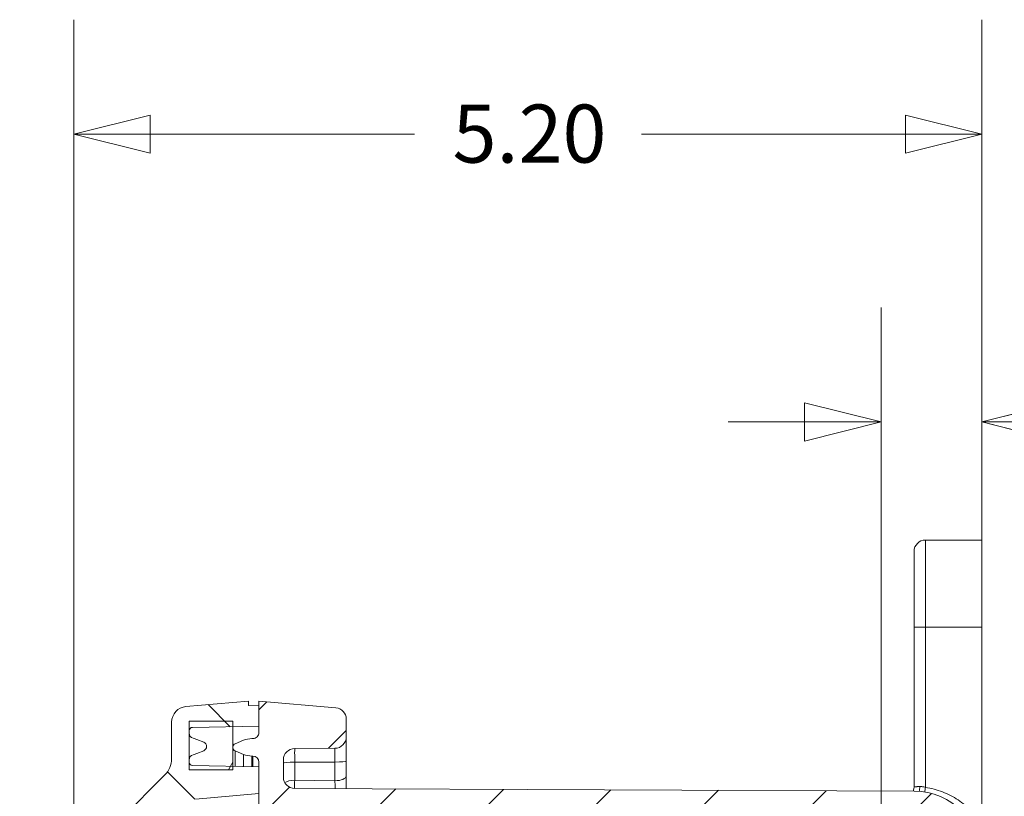
# Model space of a CAD drawing. Units: inches. Extents: x 0 to 119, y 2 to 75.
# Drawn here: x 67 to 72, y 44 to 49 of the extents above; entities that cross this region are included whole.
import ezdxf

# ---------------------------------------------------------------- set-up
doc = ezdxf.new("R2010")
doc.units = ezdxf.units.IN
doc.header["$LTSCALE"] = 3.5
doc.header["$MEASUREMENT"] = 0
for name, color, linetype, lineweight in [('Dimension (ANSI)', 7, 'Continuous', 9), ('Hatch (ANSI)', 7, 'Continuous', 9), ('Visible (ANSI)', 7, 'Continuous', 18), ('Visible Narrow (ANSI)', 7, 'Continuous', 5)]:
    doc.layers.add(name, color=color, linetype=linetype, lineweight=lineweight)
doc.styles.add('Note Text (ANSI)', font='arial.ttf')
doc.dimstyles.new('.XX', dxfattribs={"dimscale": 3.5, "dimtxt": 0.0949999988079071, "dimasz": 0.125, "dimexe": 0.1875, "dimexo": 0.0625, "dimgap": 0.0625, "dimtad": 0, "dimtih": 1, "dimtoh": 1, "dimrnd": 1e-08, "dimzin": 0, "dimdsep": 46, "dimtxsty": 'Note Text (ANSI)', "dimblk": 'Filled-1', "dimcen": 0.09, "dimdle": 0.45, "dimclrd": 256, "dimclre": 256, "dimclrt": 256, "dimadec": 0, "dimazin": 1, "dimtfac": 1.263157963752746, "dimtofl": 0, "dimtmove": 0, "dimatfit": 3, "dimfxl": 1, "dimtolj": 1, "dimtzin": 4, "dimlwd": -1, "dimlwe": -1, "dimarcsym": 0})

# ---------------------------------------------------------------- blocks, each defined once
blk = doc.blocks.new('Filled-1')
at = {"color": 0}
for p, q in [((0, 0), (-0.9999999999999998, 0.25)), ((-0.9999999999999998, 0.25), (-0.9999999999999998, -0.25)), ((-0.9999999999999998, 0), (0, 0)), ((-0.9999999999999998, -0.25), (0, 0))]:
    blk.add_line(p, q, dxfattribs=at)
at = {"color": 0, "flags": 128}
blk.add_lwpolyline([(-0.9999999999999998, -0.25), (0, 0), (-0.9999999999999998, 0.25), (-0.9999999999999998, -0.25)], dxfattribs=at)
at = {"color": 0}
blk.add_solid([(-0.9999999999999998, -0.25), (0, 0), (-0.9999999999999998, 0.25), (-0.9999999999999998, -0.25)], dxfattribs=at)
blk = doc.blocks.new('*D50')
at = {"layer": 'Defpoints', "color": 0, "transparency": 16777216}
for p in [(72.0205639889832, 48.2853605103792), (72.0205639889832, 44.13136241987918), (66.82056398898315, 37.33522869798001)]:
    blk.add_point(p, dxfattribs=at)
at = {"layer": 'Dimension (ANSI)', "transparency": 16777216}
for p, q in [((66.82056398898315, 37.55397869798001), (66.82056398898315, 48.9416105103792)), ((72.0205639889832, 44.35011241987917), (72.0205639889832, 48.9416105103792)), ((67.25806398898315, 48.2853605103792), (68.77053926473587, 48.2853605103792)), ((71.5830639889832, 48.2853605103792), (70.07058871323042, 48.2853605103792))]:
    blk.add_line(p, q, dxfattribs=at)
at = {"layer": 'Dimension (ANSI)', "transparency": 16777216, "xscale": 0.4375, "yscale": 0.4375, "zscale": 0.4375, "rotation": 180}
blk.add_blockref('Filled-1', (66.82056398898315, 48.2853605103792), dxfattribs=at)
at = {"layer": 'Dimension (ANSI)', "transparency": 16777216, "xscale": 0.4375, "yscale": 0.4375, "zscale": 0.4375}
blk.add_blockref('Filled-1', (72.0205639889832, 48.2853605103792), dxfattribs=at)
at = {"layer": 'Dimension (ANSI)', "transparency": 16777216, "insert": (68.98928926473587, 48.45512602765455), "char_height": 0.3324999958276749, "attachment_point": 1, "style": 'Note Text (ANSI)'}
blk.add_mtext('\\A1;5.20', dxfattribs=at)
blk = doc.blocks.new('*D51')
at = {"layer": 'Defpoints', "color": 0, "transparency": 16777216}
for p in [(72.0205639889832, 46.63664716484741), (72.0205639889832, 44.13136241987918), (71.44306398898318, 43.73773402864865)]:
    blk.add_point(p, dxfattribs=at)
at = {"layer": 'Dimension (ANSI)', "transparency": 16777216}
for p, q in [((71.44306398898318, 43.95648402864866), (71.44306398898318, 47.29289716484742)), ((72.0205639889832, 44.35011241987917), (72.0205639889832, 47.29289716484742)), ((71.00556398898318, 46.63664716484741), (70.5680639889832, 46.63664716484741)), ((72.4580639889832, 46.63664716484741), (72.89556398898318, 46.63664716484741))]:
    blk.add_line(p, q, dxfattribs=at)
at = {"layer": 'Dimension (ANSI)', "transparency": 16777216, "xscale": 0.4375, "yscale": 0.4375, "zscale": 0.4375}
blk.add_blockref('Filled-1', (71.44306398898318, 46.63664716484741), dxfattribs=at)
at = {"layer": 'Dimension (ANSI)', "transparency": 16777216, "xscale": 0.4375, "yscale": 0.4375, "zscale": 0.4375, "rotation": 180}
blk.add_blockref('Filled-1', (72.0205639889832, 46.63664716484741), dxfattribs=at)
at = {"layer": 'Dimension (ANSI)', "transparency": 16777216, "insert": (73.1143139889832, 46.80641268212276), "char_height": 0.3324999958276749, "attachment_point": 1, "style": 'Note Text (ANSI)'}
blk.add_mtext('\\A1;0.58', dxfattribs=at)

msp = doc.modelspace()

# ---------------------------------------------------------------- hatches: boundary and pattern name
at = {"layer": 'Hatch (ANSI)'}
h = msp.add_hatch(dxfattribs=at)
h.set_pattern_fill('ANSI31', color=256, scale=3.499999999999999, angle=90.00021045915, style=0)
h.set_pattern_definition([(135.0002104591499, (0, 0), (-0.3093580804271721, -0.3093603531068827), [])])
edge = h.paths.add_edge_path()
edge.add_ellipse((475.1838973222704, 37.3352286979793), major_axis=(-6.494924999389966, -408.4992036302835), ratio=1, start_angle=270, end_angle=271.8217927216108)
edge.add_ellipse((67.00265350541028, 30.8453590943521), major_axis=(0.0050553957636434, -0.3179598134570983), ratio=1, start_angle=269.9999999998394, end_angle=314.0891036381977)
edge.add_line((66.77779354899295, 30.62049913793478), (67.34248787064419, 30.05580481631846))
edge.add_ellipse((67.2505639889832, 29.96388093487016), major_axis=(0.0919238814479099, -0.0919238816605893), ratio=1, start_angle=45.00000009175022, end_angle=90.00000000000011, ccw=False)
edge.add_line((67.38056398898318, 29.96388093492795), (67.3805639889847, 29.75394283540416))
edge.add_ellipse((67.4705639889832, 29.75394283540416), major_axis=(0, -0.0900000000000015), ratio=1, start_angle=270, end_angle=354.999999999739)
edge.add_line((67.46271997213552, 29.66428531257593), (67.82056398898321, 29.63297801779116))
edge.add_line((67.82056398898321, 29.63297801779116), (67.82056398898321, 29.65772869797916))
edge.add_line((67.82056398898321, 29.65772869797916), (67.88056398898321, 29.65982394414916))
edge.add_line((67.88056398898321, 29.65982394414916), (67.88056398898321, 29.77676039018216))
edge.add_line((67.88056398898321, 29.77676039018216), (67.73056398898323, 29.77937864992139))
edge.add_line((67.73056398898323, 29.77937864992139), (67.50021494433271, 29.78339940745192))
edge.add_ellipse((67.5005639889832, 29.80339636141576), major_axis=(-0.0199969539638399, 0.0003490446504994), ratio=1, start_angle=1.0005652789693045, end_angle=90.00000000000011, ccw=False)
edge.add_line((67.48056398898422, 29.8033961606174), (67.4805639889832, 29.81658159875549))
edge.add_ellipse((67.5105639889832, 29.81658159872316), major_axis=(3.23353e-11, 0.03), ratio=1, start_angle=12.459173984675886, end_angle=90, ccw=False)
edge.add_ellipse((67.47712368508941, 29.96793134624715), major_axis=(0.1220562480279437, 0.0269679868981638), ratio=1, start_angle=270.0000000000001, end_angle=280.040826350918)
edge.add_line((67.52495911413499, 29.85244640468322), (67.56439609724059, 29.86878173795224))
edge.add_ellipse((67.55437338813661, 29.89297869797916), major_axis=(0.0241969600336453, 0.0100227091067607), ratio=1, start_angle=269.9999999999993, end_angle=404.9999996385769)
edge.add_line((67.56439609723787, 29.91717565801508), (67.524959114135, 29.93351099127515))
edge.add_ellipse((67.47712368508948, 29.81802604971137), major_axis=(-0.1154849415637227, 0.0478354290455001), ratio=1, start_angle=270, end_angle=280.0408264180828)
edge.add_ellipse((67.5105639889832, 29.96937579723516), major_axis=(-0.0292934994641669, 0.0064723171386214), ratio=1, start_angle=12.459174202699899, end_angle=89.99999999999977, ccw=False)
edge.add_line((67.4805639889832, 29.96937579723516), (67.4805639889832, 29.98256105898278))
edge.add_ellipse((67.5005639889832, 29.98256103454256), major_axis=(2.44402196e-08, 0.019999999999983), ratio=1, start_angle=1.0000688062353902, end_angle=90, ccw=False)
edge.add_line((67.50021494127671, 30.00255798845306), (67.73056398898323, 30.00657874603692))
edge.add_line((67.73056398898323, 30.00657874603693), (67.88056398898321, 30.00919700577616))
edge.add_line((67.88056398898321, 30.00919700577616), (67.88056398898321, 30.16272869797916))
edge.add_line((67.88056398898321, 30.16272869797916), (67.51670006724392, 30.19456266619716))
edge.add_ellipse((67.52803031383351, 30.32406797694616), major_axis=(-0.1295053107490925, 0.0113302465896092), ratio=1, start_angle=49.99999998240679, end_angle=90.00000000000011, ccw=False)
edge.add_line((67.43610643222803, 30.23214409544314), (66.91015549875003, 30.75809502901227))
edge.add_ellipse((67.00207938025, 30.85001891051234), major_axis=(-0.0919238815542955, 0.0919238815542042), ratio=1, start_angle=45.910241167296874, end_angle=90.00000000000011, ccw=False)
edge.add_ellipse((475.1838973220689, 37.33522869797911), major_axis=(-6.487274972288893, 408.3118015369418), ratio=1, start_angle=88.17951769075557, end_angle=90, ccw=False)
edge.add_ellipse((67.00207938025, 43.82043848544597), major_axis=(0.0020651848226334, 0.1299835951635714), ratio=1, start_angle=45.91024116724623, end_angle=89.99999999913558, ccw=False)
edge.add_line((66.91015549869579, 43.91236236700026), (67.43610643222831, 44.43831330051486))
edge.add_ellipse((67.52803031383351, 44.34638941901217), major_axis=(0.0919238815030105, 0.091923881605484), ratio=1, start_angle=49.99999998240418, end_angle=89.99999999999977, ccw=False)
edge.add_line((67.5167000672439, 44.47589472976124), (67.88056398898321, 44.50772869797915))
edge.add_line((67.88056398898321, 44.50772869797916), (67.88056398898321, 44.66126039018216))
edge.add_line((67.88056398898321, 44.66126039018215), (67.73056398898323, 44.66387864992138))
edge.add_line((67.73056398898323, 44.66387864992138), (67.50021494127671, 44.66789940750525))
edge.add_ellipse((67.5005639889832, 44.68789636141575), major_axis=(-0.0199969539104961, 0.0003490477064972), ratio=1, start_angle=1.0000688062348217, end_angle=90.00000000000142, ccw=False)
edge.add_line((67.48056398898322, 44.68789633697553), (67.4805639889832, 44.70108159872316))
edge.add_ellipse((67.5105639889832, 44.70108159872316), major_axis=(0, 0.030000000000001), ratio=1, start_angle=12.459174202700126, end_angle=90, ccw=False)
edge.add_ellipse((67.47712368508942, 44.8524313462471), major_axis=(0.1220562480595041, 0.0269679867551033), ratio=1, start_angle=270.0000000000002, end_angle=280.0408264180692)
edge.add_line((67.52495911413497, 44.73694640468322), (67.56439609724055, 44.7532817379368))
edge.add_ellipse((67.55437338813661, 44.77747869797915), major_axis=(0.0241969600359084, 0.0100227091012708), ratio=1, start_angle=270, end_angle=404.9999996385775)
edge.add_line((67.56439609724336, 44.80167565801279), (67.524959114135, 44.81801099127515))
edge.add_ellipse((67.47712368508935, 44.702526049711), major_axis=(-0.1154849415640919, 0.0478354290456211), ratio=1, start_angle=270, end_angle=280.0408263509048)
edge.add_ellipse((67.5105639889832, 44.85387579723516), major_axis=(-0.0292934994957707, 0.0064723169955787), ratio=1, start_angle=12.459173984675772, end_angle=90.00000000000131, ccw=False)
edge.add_line((67.4805639889832, 44.85387579720281), (67.480563988984, 44.86706121639682))
edge.add_ellipse((67.5005639889832, 44.86706103454255), major_axis=(1.818542699e-07, 0.019999999999171), ratio=1, start_angle=1.0005119442109844, end_angle=90, ccw=False)
edge.add_line((67.500214944006, 44.88705798850069), (67.73056398898322, 44.89107874603692))
edge.add_line((67.73056398898323, 44.89107874603692), (67.88056398898321, 44.89369700577614))
edge.add_line((67.88056398898321, 44.89369700577615), (67.88056398898321, 45.01063345180916))
edge.add_line((67.88056398898321, 45.01063345180915), (67.82056398898321, 45.01272869797914))
edge.add_line((67.8205639889832, 45.01272869797914), (67.8205639889832, 45.03747937816714))
edge.add_line((67.8205639889832, 45.03747937816715), (67.46271997213546, 45.00617208338284))
edge.add_ellipse((67.4705639889832, 44.91651456055415), major_axis=(-0.0896575228282226, -0.0078440168476976), ratio=1, start_angle=269.9999999999997, end_angle=354.9999999997391)
edge.add_line((67.38056398898318, 44.91651456055415), (67.38056398898318, 44.70657646103036))
edge.add_ellipse((67.2505639889832, 44.70657646108815), major_axis=(-5.77861e-11, -0.1299999999999976), ratio=1, start_angle=45.0000000917496, end_angle=90, ccw=False)
edge.add_line((67.3424878706438, 44.61465257964024), (66.7777935490103, 44.04995825800617))
edge.add_ellipse((67.00265350541028, 43.8250983016062), major_axis=(-0.2248599564173218, -0.2248599564173221), ratio=1, start_angle=269.9999999999999, end_angle=314.0891036381952)
h = msp.add_hatch(dxfattribs=at)
h.set_pattern_fill('ANSI31', color=256, scale=3.499999999999999, style=0)
h.set_pattern_definition([(45, (0, 0), (-0.3093592167691145, 0.3093592167691145), [])])
edge = h.paths.add_edge_path()
edge.add_line((68.31584761250895, 29.90332938147942), (68.08528036981909, 29.90433544859083))
edge.add_ellipse((68.08556398898321, 29.96933482982016), major_axis=(-0.0649993812291313, 0.0002836191641161), ratio=1, start_angle=0.2500035802349885, end_angle=89.9999999999925, ccw=False)
edge.add_line((68.0205639889832, 29.96933482981916), (68.0205639889849, 30.06862256427918))
edge.add_ellipse((68.08556398898492, 30.06862256617916), major_axis=(-1.8999801e-09, 0.0649999999999991), ratio=1, start_angle=0.24999833491000345, end_angle=90, ccw=False)
edge.add_line((68.0852803738704, 30.13362194742596), (71.63226567960422, 30.14909868867916))
edge.add_ellipse((71.63056398898321, 30.53909497607917), major_axis=(0.3899962874810864, 0.0017016906213548), ratio=1, start_angle=270.0000000000002, end_angle=359.7499999999519)
edge.add_line((72.02056398898321, 30.53909497607914), (72.02056398898321, 44.13136241987917))
edge.add_ellipse((71.63056398898318, 44.13136241987915), major_axis=(-2.39e-14, 0.3900000000000001), ratio=1, start_angle=270, end_angle=359.7499999999518)
edge.add_line((71.63226567960456, 44.52135870736023), (68.0852803738706, 44.53683544857914))
edge.add_ellipse((68.0855639889849, 44.60183482977916), major_axis=(-0.0649993812467997, 0.0002836151145053), ratio=1, start_angle=0.24999833489158618, end_angle=89.99999999999977, ccw=False)
edge.add_line((68.0205639889849, 44.60183483167916), (68.02056398898328, 44.70112256613915))
edge.add_ellipse((68.08556398898321, 44.70112256613814), major_axis=(1.0015e-12, 0.0650000000000006), ratio=1, start_angle=0.2500035802348748, end_angle=90, ccw=False)
edge.add_line((68.08528036981909, 44.76612194736728), (68.31584761250893, 44.76712801447889))
edge.add_ellipse((68.3155639889832, 44.83212737434515), major_axis=(0.0649993812096906, 0.0002836236188628), ratio=1, start_angle=269.9999999999999, end_angle=359.7499924947519)
edge.add_line((68.38056398898321, 44.83212737434615), (68.38056398875621, 44.93442283990516))
edge.add_ellipse((68.3155639889832, 44.93442283990515), major_axis=(0, 0.0650000000000005), ratio=1, start_angle=270, end_angle=354.9999999501174)
edge.add_line((68.32122911231818, 44.99917549527618), (67.88056398898321, 45.03772869797916))
edge.add_line((67.88056398898321, 45.03772869797915), (67.88056398898321, 45.01063345180915))
edge.add_line((67.88056398898321, 45.01063345180915), (67.88056398898321, 44.89369700577614))
edge.add_line((67.88056398898321, 44.89369700577615), (67.88056398898321, 44.85747869796852))
edge.add_ellipse((67.84556398898322, 44.85747869797915), major_axis=(-1.06302e-11, -0.0349999999999988), ratio=1, start_angle=1.7399827356712194e-08, end_angle=90, ccw=False)
edge.add_line((67.84556398898322, 44.82247869797915), (67.83992550958817, 44.82247869797915))
edge.add_ellipse((67.83992550958872, 44.69747869797915), major_axis=(-0.1250000000000051, -5.663e-13), ratio=1, start_angle=270, end_angle=292.5000000054398)
edge.add_line((67.79209008053161, 44.8129636395383), (67.74442218193097, 44.79321894944131))
edge.add_ellipse((67.75301307542321, 44.77247869797915), major_axis=(-0.0207402514679451, -0.0085908934946307), ratio=1, start_angle=270.0000000000001, end_angle=404.9999997744769)
edge.add_line((67.74442218193157, 44.75173844650996), (67.792090080528, 44.7319937564214))
edge.add_ellipse((67.83992550958872, 44.84747869797918), major_axis=(0.1154849415577013, -0.047835429060696), ratio=1, start_angle=269.9999999999999, end_angle=292.5000000074647)
edge.add_line((67.83992550958872, 44.72247869797915), (67.8455639889832, 44.72247869797915))
edge.add_ellipse((67.84556398898322, 44.68747869797915), major_axis=(0.0349999999999981, 1.9e-15), ratio=1, start_angle=0, end_angle=90, ccw=False)
edge.add_line((67.88056398898321, 44.68747869797915), (67.88056398898321, 44.66126039018215))
edge.add_line((67.88056398898321, 44.66126039018215), (67.88056398898321, 44.50772869797915))
edge.add_line((67.88056398898321, 44.50772869797916), (67.88056398898321, 44.39772869797915))
edge.add_line((67.88056398898321, 44.39772869797914), (71.63165481630222, 44.38136137277914))
edge.add_ellipse((71.63056398898321, 44.13136375257916), major_axis=(0.249997620180192, -0.0010908273189124), ratio=1, start_angle=0.2500000911537086, end_angle=89.99999999999977, ccw=False)
edge.add_line((71.88056398898321, 44.13136375297916), (71.88056398898321, 43.74322754485685))
edge.add_ellipse((71.8455639889832, 43.74322754485685), major_axis=(-1.4e-15, -0.035000000000001), ratio=1, start_angle=0.9999999995062012, end_angle=90, ccw=False)
edge.add_line((71.8461748232082, 43.70823287552638), (71.6024531547582, 43.70397869797916))
edge.add_ellipse((71.6030639889832, 43.66898402864865), major_axis=(-0.0349946693304791, -0.0006108342249992), ratio=1, start_angle=270.0000000000006, end_angle=359.0000000005006)
edge.add_line((71.5680639889832, 43.66898402864865), (71.5680639889832, 43.57418595740075))
edge.add_line((71.5680639889832, 43.57418595740075), (71.6030639889832, 43.55397869797915))
edge.add_line((71.6030639889832, 43.55397869797916), (71.84617482320822, 43.549735182583))
edge.add_ellipse((71.8455639889832, 43.51474051325253), major_axis=(0.0349946693304791, -0.0006108342250005), ratio=1, start_angle=0.9999999995017106, end_angle=90, ccw=False)
edge.add_line((71.88056398898321, 43.51474051325253), (71.88056398898321, 43.40571688270578))
edge.add_ellipse((71.8455639889832, 43.40571688270578), major_axis=(0, -0.0349999999999995), ratio=1, start_angle=0.9999999995017106, end_angle=90, ccw=False)
edge.add_line((71.8461748232082, 43.37072221337531), (71.6030639889832, 43.36647869797915))
edge.add_line((71.6030639889832, 43.36647869797915), (71.56806398898321, 43.34627143855755))
edge.add_line((71.5680639889832, 43.34627143855755), (71.5680639889832, 43.25147336730966))
edge.add_ellipse((71.6030639889832, 43.25147336730966), major_axis=(0, -0.0350000000000003), ratio=1, start_angle=270, end_angle=359.0000000005006)
edge.add_line((71.60245315475821, 43.21647869797917), (71.84617482320822, 43.21222452043196))
edge.add_ellipse((71.8455639889832, 43.17722985110146), major_axis=(0.0349946693304805, -0.0006108342250019), ratio=1, start_angle=0.9999999995062012, end_angle=89.99999999999937, ccw=False)
edge.add_line((71.88056398898321, 43.17722985110146), (71.88056398898321, 40.68072754485686))
edge.add_ellipse((71.84556398898322, 40.68072754485686), major_axis=(7e-16, -0.0349999999999995), ratio=1, start_angle=0.99999999949938, end_angle=90, ccw=False)
edge.add_line((71.8461748232082, 40.64573287552637), (71.6024531547582, 40.64147869797916))
edge.add_ellipse((71.6030639889832, 40.60648402864866), major_axis=(-0.0349946693304791, -0.0006108342249992), ratio=1, start_angle=270.0000000000006, end_angle=359.0000000005006)
edge.add_line((71.5680639889832, 40.60648402864866), (71.5680639889832, 40.51168595740075))
edge.add_line((71.5680639889832, 40.51168595740075), (71.6030639889832, 40.49147869797915))
edge.add_line((71.6030639889832, 40.49147869797915), (71.84617482320822, 40.487235182583))
edge.add_ellipse((71.8455639889832, 40.45224051325252), major_axis=(0.0349946693304794, -0.0006108342250012), ratio=1, start_angle=0.9999999995034159, end_angle=89.99999999999937, ccw=False)
edge.add_line((71.88056398898321, 40.45224051325252), (71.88056398898321, 40.34321688270579))
edge.add_ellipse((71.8455639889832, 40.34321688270579), major_axis=(-3e-16, -0.0350000000000003), ratio=1, start_angle=0.9999999995034159, end_angle=90, ccw=False)
edge.add_line((71.8461748232082, 40.30822221337531), (71.6030639889832, 40.30397869797916))
edge.add_line((71.6030639889832, 40.30397869797915), (71.56806398898321, 40.28377143855755))
edge.add_line((71.5680639889832, 40.28377143855755), (71.5680639889832, 40.18897336730965))
edge.add_ellipse((71.6030639889832, 40.18897336730965), major_axis=(4e-16, -0.035000000000001), ratio=1, start_angle=270, end_angle=359.0000000004989)
edge.add_line((71.60245315475821, 40.15397869797918), (71.84617482320822, 40.14972452043195))
edge.add_ellipse((71.8455639889832, 40.11472985110145), major_axis=(0.0349946693304805, -0.0006108342250019), ratio=1, start_angle=0.9999999995062012, end_angle=89.99999999999937, ccw=False)
edge.add_line((71.88056398898321, 40.11472985110145), (71.88056398898321, 38.24935396291826))
edge.add_ellipse((71.38056398898321, 38.24935396291826), major_axis=(3.3e-15, -0.4999999999999991), ratio=1, start_angle=81.24213548506282, end_angle=90, ccw=False)
edge.add_ellipse((77.31431398898346, 37.33522869797913), major_axis=(-0.8379957404803567, -5.439579689777472), ratio=1, start_angle=270, end_angle=275.8888007323925)
edge.add_ellipse((71.78750038580822, 37.61221327925326), major_axis=(-0.0015016105602949, -0.0299623958608987), ratio=1, start_angle=3.869063782255921, end_angle=90.00000000001393, ccw=False)
edge.add_line((71.7880239580012, 37.58221784839856), (71.60245315475821, 37.57897869797916))
edge.add_ellipse((71.6030639889832, 37.54398402864866), major_axis=(-0.0349946693304792, -0.0006108342249992), ratio=1, start_angle=270.0000000000006, end_angle=359.0000000005002)
edge.add_line((71.5680639889832, 37.54398402864866), (71.5680639889832, 37.44918595740076))
edge.add_line((71.56806398898321, 37.44918595740076), (71.6030639889832, 37.42897869797916))
edge.add_line((71.6030639889832, 37.42897869797916), (71.75169841686221, 37.42638427438997))
edge.add_ellipse((71.75065127247576, 37.3663934126809), major_axis=(0.059990861709099, -0.0010471443864272), ratio=1, start_angle=1.0000000001879812, end_angle=89.99999999999932, ccw=False)
edge.add_ellipse((71.75065127255546, 37.36639341268074), major_axis=(1.674e-13, -0.0599999999200339), ratio=1, start_angle=89.67906250933453, end_angle=90, ccw=False)
edge.add_ellipse((77.31431398899917, 37.33522869797916), major_axis=(-0.0308286315053674, -5.503663657796988), ratio=1, start_angle=270, end_angle=270.6418749798746)
edge.add_ellipse((71.75065127242478, 37.30406398327796), major_axis=(0.0003360831958232, -0.0599990587773866), ratio=1, start_angle=89.67906251063818, end_angle=90.00000000007469, ccw=False)
edge.add_ellipse((71.75065127247576, 37.30406398327804), major_axis=(2.1e-15, -0.0599999999997203), ratio=1, start_angle=1.0000000001735998, end_angle=89.9999999999996, ccw=False)
edge.add_line((71.75169841686218, 37.24407312156895), (71.6030639889832, 37.24147869797916))
edge.add_line((71.6030639889832, 37.24147869797916), (71.56806398898321, 37.22127143855755))
edge.add_line((71.56806398898321, 37.22127143855756), (71.56806398898321, 37.12647336730966))
edge.add_ellipse((71.6030639889832, 37.12647336730966), major_axis=(2e-16, -0.0350000000000003), ratio=1, start_angle=270.0000000000001, end_angle=359.0000000005009)
edge.add_line((71.60245315475821, 37.09147869797918), (71.7880239580012, 37.08823954755976))
edge.add_ellipse((71.78750038580822, 37.05824411670505), major_axis=(0.029995430854694, -0.0005235721929996), ratio=1, start_angle=3.869063782255921, end_angle=90, ccw=False)
edge.add_ellipse((77.31431398898312, 37.33522869797915), major_axis=(0.2754829707137794, -5.496851207313675), ratio=1, start_angle=270, end_angle=275.8888007323929)
edge.add_ellipse((71.38056398898321, 36.42110343304006), major_axis=(0.0761295244587636, -0.4941703102227811), ratio=1, start_angle=81.24213548506282, end_angle=90.00000000000068, ccw=False)
edge.add_line((71.88056398898321, 36.42110343304005), (71.88056398898321, 34.55572754485685))
edge.add_ellipse((71.84556398898322, 34.55572754485686), major_axis=(4e-16, -0.0349999999999995), ratio=1, start_angle=0.9999999994998916, end_angle=89.99999999999937, ccw=False)
edge.add_line((71.8461748232082, 34.52073287552638), (71.6024531547582, 34.51647869797916))
edge.add_ellipse((71.6030639889832, 34.48148402864866), major_axis=(-0.0349946693304794, -0.0006108342249999), ratio=1, start_angle=270.0000000000006, end_angle=359.0000000004989)
edge.add_line((71.56806398898321, 34.48148402864866), (71.56806398898321, 34.38668595740076))
edge.add_line((71.56806398898321, 34.38668595740076), (71.6030639889832, 34.36647869797916))
edge.add_line((71.6030639889832, 34.36647869797916), (71.84617482320822, 34.362235182583))
edge.add_ellipse((71.84556398898322, 34.32724051325253), major_axis=(0.0349946693304794, -0.0006108342250012), ratio=1, start_angle=0.9999999995034159, end_angle=90, ccw=False)
edge.add_line((71.88056398898321, 34.32724051325253), (71.88056398898321, 34.21821688270579))
edge.add_ellipse((71.84556398898322, 34.21821688270579), major_axis=(-3e-16, -0.0350000000000003), ratio=1, start_angle=0.9999999995034159, end_angle=90, ccw=False)
edge.add_line((71.8461748232082, 34.18322221337531), (71.6030639889832, 34.17897869797915))
edge.add_line((71.6030639889832, 34.17897869797915), (71.56806398898321, 34.15877143855755))
edge.add_line((71.56806398898321, 34.15877143855756), (71.56806398898321, 34.06397336730966))
edge.add_ellipse((71.6030639889832, 34.06397336730966), major_axis=(0, -0.0350000000000003), ratio=1, start_angle=270, end_angle=359.0000000005006)
edge.add_line((71.60245315475821, 34.02897869797918), (71.84617482320822, 34.02472452043197))
edge.add_ellipse((71.8455639889832, 33.98972985110146), major_axis=(0.0349946693304798, -0.0006108342250019), ratio=1, start_angle=0.9999999995051212, end_angle=89.99999999999937, ccw=False)
edge.add_line((71.88056398898321, 33.98972985110146), (71.88056398898321, 31.49322754485686))
edge.add_ellipse((71.84556398898322, 31.49322754485686), major_axis=(0, -0.0349999999999995), ratio=1, start_angle=0.9999999995005169, end_angle=90, ccw=False)
edge.add_line((71.8461748232082, 31.45823287552638), (71.6024531547582, 31.45397869797916))
edge.add_ellipse((71.6030639889832, 31.41898402864866), major_axis=(-0.0349946693304791, -0.0006108342249992), ratio=1, start_angle=270.0000000000006, end_angle=359.0000000005006)
edge.add_line((71.56806398898321, 31.41898402864866), (71.56806398898321, 31.32418595740076))
edge.add_line((71.56806398898321, 31.32418595740076), (71.6030639889832, 31.30397869797916))
edge.add_line((71.6030639889832, 31.30397869797916), (71.84617482320822, 31.299735182583))
edge.add_ellipse((71.84556398898322, 31.26474051325253), major_axis=(0.0349946693304791, -0.0006108342250005), ratio=1, start_angle=0.9999999995017106, end_angle=90, ccw=False)
edge.add_line((71.88056398898321, 31.26474051325253), (71.88056398898321, 31.15571688270579))
edge.add_ellipse((71.84556398898322, 31.15571688270579), major_axis=(0, -0.0349999999999995), ratio=1, start_angle=0.9999999995017106, end_angle=90, ccw=False)
edge.add_line((71.8461748232082, 31.12072221337531), (71.6030639889832, 31.11647869797916))
edge.add_line((71.6030639889832, 31.11647869797916), (71.56806398898321, 31.09627143855756))
edge.add_line((71.56806398898321, 31.09627143855756), (71.56806398898321, 31.00147336730966))
edge.add_ellipse((71.6030639889832, 31.00147336730966), major_axis=(0, -0.0350000000000003), ratio=1, start_angle=270.0000000000023, end_angle=359.0000000005006)
edge.add_line((71.60245315475821, 30.96647869797918), (71.84617482320822, 30.96222452043196))
edge.add_ellipse((71.84556398898322, 30.92722985110146), major_axis=(0.0349946693304805, -0.0006108342250019), ratio=1, start_angle=0.9999999995062012, end_angle=90.00000000000063, ccw=False)
edge.add_line((71.88056398898321, 30.92722985110146), (71.88056398898321, 30.53909364297916))
edge.add_ellipse((71.63056398898321, 30.53909364337917), major_axis=(-4.000061e-10, -0.2499999999999984), ratio=1, start_angle=0.2500000911534812, end_angle=90, ccw=False)
edge.add_line((71.63165481630212, 30.28909602319898), (67.88056398898318, 30.27272869797917))
edge.add_line((67.88056398898321, 30.27272869797917), (67.88056398898321, 30.16272869797916))
edge.add_line((67.88056398898321, 30.16272869797916), (67.88056398898321, 30.00919700577616))
edge.add_line((67.88056398898321, 30.00919700577616), (67.88056398898321, 29.98297869797916))
edge.add_ellipse((67.84556398898322, 29.98297869797916), major_axis=(1.4e-15, -0.0349999999999981), ratio=1, start_angle=0, end_angle=90, ccw=False)
edge.add_line((67.84556398898322, 29.94797869797915), (67.83992550958874, 29.94797869797915))
edge.add_ellipse((67.83992550958874, 29.82297869797913), major_axis=(-0.1250000000000262, -4.2e-15), ratio=1, start_angle=270, end_angle=292.5000000074647)
edge.add_line((67.79209008052803, 29.93846363953684), (67.7444221819293, 29.91871894945406))
edge.add_ellipse((67.75301307542321, 29.89797869797916), major_axis=(-0.0207402514692235, -0.0085908934915453), ratio=1, start_angle=269.9999999999997, end_angle=404.9999997747076)
edge.add_line((67.74442218192857, 29.87723844651121), (67.79209008053166, 29.85749375642019))
edge.add_ellipse((67.83992550958872, 29.97297869797916), major_axis=(0.1154849415591531, -0.0478354290571138), ratio=1, start_angle=270, end_angle=292.500000005437)
edge.add_line((67.83992550958816, 29.84797869797916), (67.84556398898322, 29.84797869797916))
edge.add_ellipse((67.84556398898322, 29.81297869797916), major_axis=(0.0349999999999995, 1.2e-15), ratio=1, start_angle=1.7399827356712194e-08, end_angle=90, ccw=False)
edge.add_line((67.88056398898321, 29.81297869798979), (67.88056398898321, 29.77676039018216))
edge.add_line((67.88056398898321, 29.77676039018216), (67.88056398898321, 29.65982394414916))
edge.add_line((67.88056398898321, 29.65982394414916), (67.88056398898321, 29.63272869797916))
edge.add_line((67.88056398898321, 29.63272869797916), (68.32122911231818, 29.67128190068223))
edge.add_ellipse((68.3155639889832, 29.73603455605316), major_axis=(0.0647526553710313, 0.0056651233349725), ratio=1, start_angle=269.9999999999988, end_angle=354.9999999501174)
edge.add_line((68.38056398898321, 29.73603455605316), (68.38056395705958, 29.83833002161216))
edge.add_ellipse((68.3155639889832, 29.83833002161316), major_axis=(1.0015e-12, 0.0649999999999997), ratio=1, start_angle=270, end_angle=359.7499924947519)
h = msp.add_hatch(dxfattribs=at)
h.set_pattern_fill('ANSI31', color=256, scale=3.499999999999999, angle=14.99997778074499, style=0)
h.set_pattern_definition([(59.999977780745, (0, 0), (-0.3788860293245977, 0.2187501469316992), [])])
h.paths.add_polyline_path([(67.4805639889832, 44.64449850560622), (67.7305639889832, 44.64449850560622), (67.7305639889832, 44.66387864992138), (67.7305639889832, 44.89107874603692), (67.7305639889832, 44.92149850560622), (67.4805639889832, 44.92149850560622), (67.4805639889832, 44.86706121639682), (67.4805639889832, 44.85387579720281), (67.4805639889832, 44.70108159872316), (67.4805639889832, 44.68789633697553)])

# ---------------------------------------------------------------- linework, layer by layer
at = {"layer": 'Visible (ANSI)'}
for p, q in [((71.6972656796042, 45.96022869797915), (72.0205639889832, 45.96022869797915)), ((72.0205639889832, 45.46022869797915), (72.0205639889832, 45.96022869797915)), ((71.6322656796042, 45.89522869797916), (71.6322656796042, 45.46022869797915)), ((71.6322656796042, 44.54491282888615), (71.6322656796042, 45.46022869797915)), ((72.0205639889832, 45.46022869797915), (72.0205639889832, 44.32738330578139)), ((67.8205639889832, 45.03747937816715), (67.46271997213547, 45.00617208338284)), ((67.8205639889832, 45.01272869797914), (67.8205639889832, 45.03747937816715)), ((67.88056398898321, 45.01063345180915), (67.8205639889832, 45.01272869797914)), ((68.32122911231816, 44.99917549527609), (67.88056398898321, 45.03772869797915)), ((67.88056398898321, 45.03772869797915), (67.88056398898321, 44.85747869796852)), ((67.88056398898321, 44.89369700577615), (67.88056398898321, 45.01063345180915)), ((67.3805639889847, 44.91651456055415), (67.38056398898318, 44.70657646103036)), ((67.7305639889832, 44.92149850560622), (67.4805639889832, 44.92149850560622)), ((67.4805639889832, 44.92149850560622), (67.4805639889832, 44.64449850560622)), ((67.500214944006, 44.88705798850069), (67.88056398898321, 44.89369700577615)), ((67.7305639889832, 44.64449850560622), (67.7305639889832, 44.92149850560622)), ((68.38056395705958, 44.83212737434615), (68.38056398875621, 44.93442283990515)), ((67.4805639889832, 44.85387579720281), (67.480563988984, 44.86706121639682)), ((68.38056398898321, 44.69278336626353), (68.38056398898321, 44.83212737434615)), ((67.56439609724058, 44.80167565800607), (67.524959114135, 44.81801099127515)), ((67.79209008053168, 44.81296363953812), (67.74442218193096, 44.79321894944131)), ((67.8455639889832, 44.82247869797915), (67.83992550958816, 44.82247869797915)), ((67.524959114135, 44.73694640468315), (67.56439609724055, 44.7532817379368)), ((67.74442218192921, 44.75173844650426), (67.792090080528, 44.73199375642139)), ((67.83992550958872, 44.72247869797915), (67.84556398898322, 44.72247869797915)), ((68.08528036981907, 44.76612194736748), (68.31584761250893, 44.76712801447889)), ((67.4805639889832, 44.68789633697553), (67.4805639889832, 44.70108159872316)), ((67.88056398898321, 44.66126039018215), (67.50021494127671, 44.66789940750525)), ((67.88056398898321, 44.68747869797915), (67.88056398898321, 44.39772869797914)), ((67.88056398898321, 44.50772869797916), (67.88056398898321, 44.66126039018215)), ((68.0205639889849, 44.60183483167916), (68.02056398898328, 44.70112256613915)), ((68.38056398898321, 44.69274868429979), (68.38056398898321, 44.60812338937716)), ((67.34248787064419, 44.61465257963984), (66.7777935490103, 44.04995825800617)), ((67.4805639889832, 44.64449850560622), (67.7305639889832, 44.64449850560622)), ((67.5167000672439, 44.47589472976115), (67.88056398898321, 44.50772869797916)), ((71.6322656796042, 44.52135870727915), (68.0852803738706, 44.53683544857914))]:
    msp.add_line(p, q, dxfattribs=at)
for centre, radius, start, end in [((71.6972656796042, 45.89522869797916), 0.065, 90, 180), ((67.4705639889832, 44.91651456055415), 0.09, 95.00000000026199, 180), ((68.3155639889832, 44.93442283990515), 0.065, 0, 84.9999999501187), ((67.5005639889832, 44.86706103454255), 0.02, 90.9999909701113, 179.9994790259498), ((67.5105639889832, 44.85387579723514), 0.03, 180, 257.5408260770763), ((67.8455639889832, 44.85747869797915), 0.035, 269.999999999984, 0), ((68.3155639889832, 44.83212737434515), 0.065, 270.250007506129, 0), ((67.47712368508941, 44.70252604971115), 0.125, 67.5000000000301, 77.5408263509509), ((67.55437338813661, 44.77747869797915), 0.02619060084664, 292.5000001742219, 67.49999981279485), ((67.75301307542321, 44.77247869797915), 0.02244908643998, 112.5000001169167, 247.4999998913854), ((67.83992550958872, 44.69747869797915), 0.125, 90.0000000002603, 112.5000000056981), ((67.5105639889832, 44.70108159872316), 0.03, 102.4591742026914, 180), ((67.47712368508941, 44.85243134624715), 0.125, 282.4591735819049, 292.4999999999699), ((67.83992550958872, 44.84747869797915), 0.125, 247.4999999925292, 269.9999999999955), ((67.84556398898322, 44.68747869797915), 0.035, 0, 90), ((68.08556398898321, 44.70112256613814), 0.065, 90.25000357935431, 180), ((67.2505639889832, 44.70657646108815), 0.13, 315.000000066284, 0), ((67.5005639889832, 44.68789636141575), 0.02, 180.0000700146447, 269.0000012098182), ((68.0855639889849, 44.60183482977916), 0.065, 179.9999985212207, 269.7499999903058), ((71.63056398898318, 44.13136241987915), 0.3899999999999999, 0, 89.74999999995478)]:
    msp.add_arc(centre, radius, start, end, dxfattribs=at)
msp.add_ellipse((71.5672656796042, 44.54491282888615), major_axis=(0.065, 0), ratio=0.9996293297732831, start_param=6.282909903770004, end_param=6.283185307179586, dxfattribs=at)
msp.add_open_spline([(68.38056507361907, 44.59819224429178), (68.38056493753261, 44.60151963224712), (68.38056461002547, 44.60482909462331), (68.38056398898325, 44.60812338937715)], degree=3, dxfattribs=at)
for points, knots in [([(68.38056504856146, 44.59818710781362), (68.38056555581281, 44.58486855935413), (68.38056370976142, 44.57057756025174), (68.380563748407, 44.54945823340551), (68.380563908809, 44.54245392602394), (68.38056396758101, 44.5355470787762)], [0, 0, 0, 0, 0.1078627898932906, 0.1078627898932906, 0.1609552878316556, 0.1609552878316556, 0.1609552878316556, 0.1609552878316556]), ([(71.62784393936928, 44.52137800096063), (71.62863876239261, 44.52341657158622), (71.6293302217485, 44.52549239616257), (71.63146480102024, 44.53319957962854), (71.63226407318378, 44.53907307145853), (71.63226567713923, 44.5448949343002)], [0.4678060575989263, 0.4678060575989263, 0.4678060575989263, 0.4678060575989263, 0.4844216594452096, 0.4844216594452096, 0.528850107622092, 0.528850107622092, 0.528850107622092, 0.528850107622092])]:
    msp.add_open_spline(points, degree=3, knots=knots, dxfattribs=at)
at = {"layer": 'Visible Narrow (ANSI)'}
for p, q in [((71.6972656796042, 45.96022869797915), (71.6972656796042, 45.46022869766931)), ((71.69726567960406, 45.46022869797915), (71.6322656796042, 45.46022869797915)), ((71.6972656792562, 44.54318027547915), (71.6972656796039, 45.46022869766931)), ((71.69726567960406, 45.46022869731815), (72.0205639889832, 45.46022869797915)), ((67.744422196111, 44.66363675401618), (67.744422196111, 44.75173844063615)), ((67.79209008394413, 44.73199375500615), (67.79209008394413, 44.66280470793906)), ((67.83992550958872, 44.72247869797914), (67.83992550958872, 44.66196973747857)), ((67.84556398898322, 44.66187131745464), (67.84556398898322, 44.72247869797914)), ((68.3158476026935, 44.68816530501416), (68.0852803594058, 44.68736961987715)), ((68.08528037387971, 44.68736662840886), (68.08528037387971, 44.58364520092294)), ((68.31584760408671, 44.68816582109329), (68.31584760408671, 44.5811008074832)), ((68.315847604087, 44.58110080748315), (68.08528037388352, 44.58364520092333))]:
    msp.add_line(p, q, dxfattribs=at)
for centre, major_axis, ratio, start_param, end_param in [((68.08556398898321, 44.68259048779815), (-0.065, 0), 0.0733873741754685, 4.71675252535369, 6.283183520491992), ((68.3155639889832, 44.69278341091315), (0.06500026879833, 0), 0.0710318049441015, 4.716752259832967, 6.283175764053551), ((68.3155639889832, 44.60812338937715), (0.065, 0), 0.4157359866452851, 4.716752303519079, 6.283185307179585), ((68.08556398898321, 44.55724060933815), (-0.065, 0), 0.4062283529298905, 4.716752303456114, 5.773530554980746), ((68.08556398898321, 44.55724060933815), (-0.0008957958806685, -0.0649938270125723), 0.0109007224367103, 4.294178539245763, 5.03179199493396), ((71.63254930225919, 44.54764202641215), (0.0006949828445996, -0.0649962845004037), 0.4977968828243721, 1.127682810670846, 1.56547360627148), ((71.6972676510132, 44.54317998333015), (-0.0095322900126278, -0.0642972429438912), 1.50006733104e-05, 4.712388983641048, 5.143924936192942)]:
    msp.add_ellipse(centre, major_axis=major_axis, ratio=ratio, start_param=start_param, end_param=end_param, dxfattribs=at)
msp.add_open_spline([(68.08528035941848, 44.68736752877327), (68.08524724639081, 44.69793912137514), (68.0851952546552, 44.71879611607814), (68.08516766631381, 44.74486346178315), (68.085195192999, 44.76210678359515), (68.0852472611852, 44.76612224828515), (68.08528036928801, 44.76612208715515)], degree=3, dxfattribs=at)
for points, knots in [([(68.31584760431518, 44.68816582733089), (68.31587394437123, 44.69664960382037), (68.31591823954228, 44.71342387735194), (68.3159529833606, 44.73576564513915), (68.31595300434651, 44.75332795045315), (68.31591828545596, 44.76454286766526), (68.31587406088414, 44.7671276960552), (68.31584760274363, 44.7671279930882)], [4.1043505487e-06, 4.1043505487e-06, 4.1043505487e-06, 4.1043505487e-06, 0.2, 0.4, 0.6, 0.8, 0.9999883768907579, 0.9999883768907579, 0.9999883768907579, 0.9999883768907579]), ([(68.315847604087, 44.58110080748322), (68.31595653683974, 44.57521076202563), (68.31606454750354, 44.56885075936657), (68.31616327673613, 44.56231241922978), (68.31626200596872, 44.555774079093), (68.31635148897826, 44.54905678869098), (68.31642744969614, 44.54252186050609), (68.31645369520702, 44.54026394965914), (68.31647832709778, 44.53802775907518), (68.31650121647917, 44.5358273930955)], [0, 0, 0, 0, 0.25, 0.25, 0.25, 0.5, 0.5, 0.5, 0.5863785638902425, 0.5863785638902425, 0.5863785638902425, 0.5863785638902425]), ([(71.66490748715219, 44.54764202633115), (71.66192115236326, 44.54757825768715), (71.65921287665613, 44.5475034459845), (71.65678274547612, 44.54742280637256), (71.6543526142961, 44.54734216676063), (71.65219901692903, 44.54725569924303), (71.65026548880378, 44.54716555488715), (71.64833196067853, 44.54707541053127), (71.64661925494963, 44.54698158933886), (71.64509030237087, 44.54688568169865), (71.64356134979214, 44.54678977405843), (71.64221605017055, 44.54669177997081), (71.64102055677525, 44.54659219042631), (71.63982506337996, 44.54649260088181), (71.63877948757454, 44.54639141588049), (71.63785930873225, 44.54628852236815), (71.63693912988995, 44.54618562885581), (71.63614433123082, 44.5460810268325), (71.63545951976285, 44.54597393963331), (71.63477470829487, 44.54586685243413), (71.63420000874541, 44.54575728005927), (71.63373172075431, 44.54564439329465), (71.63326343276321, 44.54553150653003), (71.63290087357106, 44.54541530537664), (71.63265089438072, 44.5452934945789), (71.63240091519039, 44.54517168378116), (71.63226569773735, 44.54504426334115), (71.63226567960427, 44.54491282888715)], [0, 0, 0, 0, 0.1111111111111, 0.1111111111111, 0.1111111111111, 0.2222222222222, 0.2222222222222, 0.2222222222222, 0.3333333333333, 0.3333333333333, 0.3333333333333, 0.4444444444444001, 0.4444444444444001, 0.4444444444444001, 0.5555555555556, 0.5555555555556, 0.5555555555556, 0.6666666666667, 0.6666666666667, 0.6666666666667, 0.7777777777778, 0.7777777777778, 0.7777777777778, 0.8888888888889, 0.8888888888889, 0.8888888888889, 1, 1, 1, 1]), ([(71.6972660149497, 44.54318022558196), (71.6944008790939, 44.54402825740714), (71.69155297379434, 44.54475098645965), (71.68875578738258, 44.54534713579857), (71.68595860097079, 44.54594328513748), (71.68321198413079, 44.54641285476282), (71.68051148178644, 44.54677020726548), (71.67781097944207, 44.54712755976816), (71.6751567032784, 44.54737269514815), (71.6725502060144, 44.54751452896039), (71.66994370941028, 44.54765636273674), (71.66738549997532, 44.54769489499764), (71.66490748903409, 44.54764202637131)], [0, 0, 0, 0, 0.25, 0.25, 0.25, 0.5, 0.5, 0.5, 0.75, 0.75, 0.75, 0.9999999367092391, 0.9999999367092391, 0.9999999367092391, 0.9999999367092391]), ([(72.02056398893721, 44.32738330577915), (72.0033254612142, 44.35608196642115), (71.96343261422821, 44.40845623951515), (71.8865994177582, 44.47377902232315), (71.79596957535054, 44.52094733821862), (71.73118065913711, 44.53813917023263), (71.6972660149497, 44.54318022558196)], [0, 0, 0, 0, 0.25, 0.5, 0.75, 0.9999991751538855, 0.9999991751538855, 0.9999991751538855, 0.9999991751538855])]:
    msp.add_open_spline(points, degree=3, knots=knots, dxfattribs=at)

# ---------------------------------------------------------------- dimensions: what is measured, and where the dimension line sits
at = {"layer": 'Dimension (ANSI)'}
for base, p1, picture, middle in [((72.0205639889832, 48.2853605103792), (66.82056398898315, 37.33522869798001), '*D50', (69.42056398898315, 48.2853605103792)), ((72.0205639889832, 46.63664716484741), (71.44306398898318, 43.73773402864865), '*D51', (73.54649594378371, 46.63664716484741))]:
    dim = msp.add_linear_dim(base=base, p1=p1, p2=(72.0205639889832, 44.13136241987918), angle=180, dimstyle='.XX', override={"dimgap": 0.0625, "dimtih": 0, "dimtoh": 0, "dimdec": 2, "dimtol": 0, "dimlim": 0, "dimtp": 0, "dimtm": 0, "dimtdec": 2, "dimatfit": 1}, dxfattribs=at)
    dim.commit()
    dim.dimension.update_dxf_attribs({"geometry": picture, "text_midpoint": middle, "dimtype": 160})

doc.saveas('drawing.dxf')
